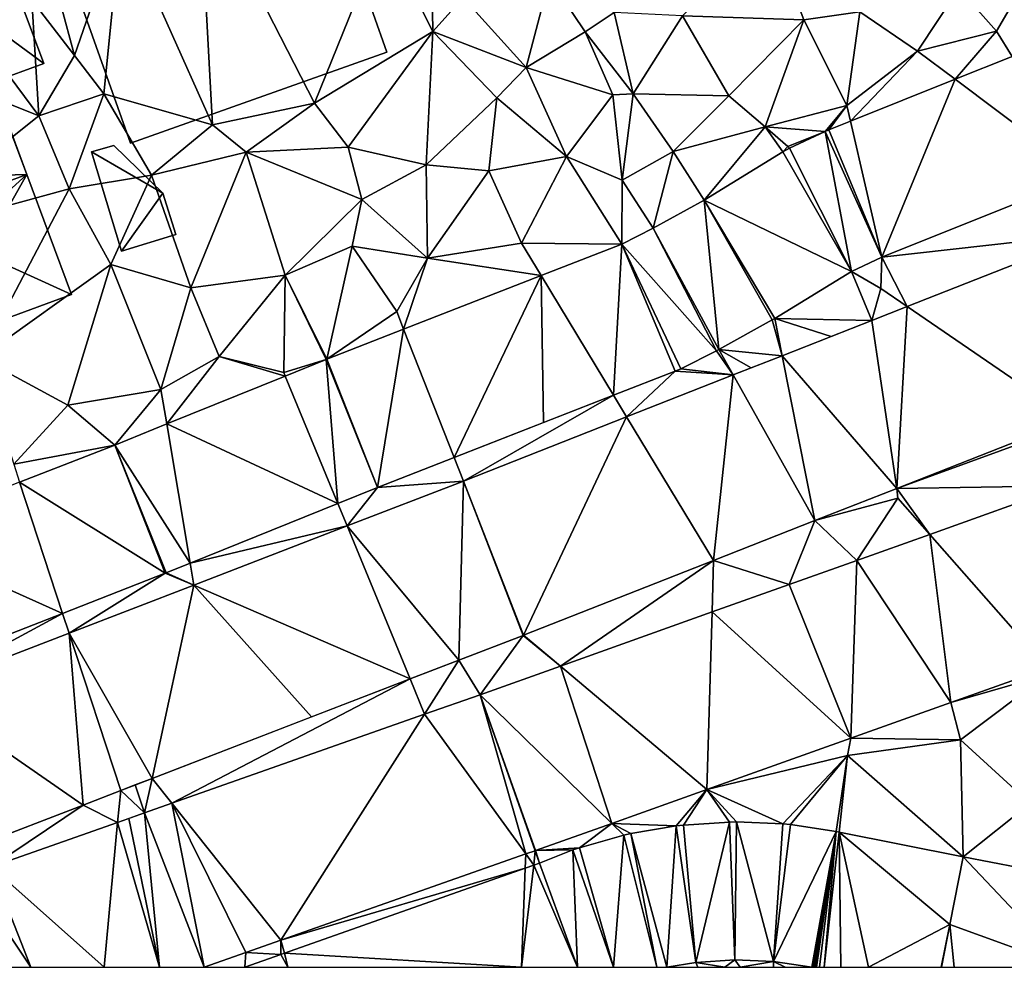
# Model space of a CAD drawing. Extents: x -1003 to 34, y 1000 to 2056.
# Drawn here: x -715 to -662, y 1000 to 1052 of the extents above; entities that cross this region are included whole.
import ezdxf

# ---------------------------------------------------------------- set-up
doc = ezdxf.new("R2010")
doc.units = 0
doc.header["$MEASUREMENT"] = 0
for name, color, linetype in [('Bygninger_LOD2', 1, 'Continuous'), ('Terraen', 33, 'Continuous'), ('Terraen_vej', 33, 'Continuous')]:
    doc.layers.add(name, color=color, linetype=linetype)

# ---------------------------------------------------------------- blocks, each defined once
blk = doc.blocks.new('1km_6226_572_Flyttet_X-573000m_Y-6225000m_ACAD_1_FMEBLOCK53')
at = {"layer": 'Terraen', "color": 9, "true_color": 0xbbbbbb}
for points in [[(-17.9, -3.23, 77.25), (-22.13, -5.54, 77.38), (-17.16, -16.67, 78.47)], [(-17.9, -3.23, 77.25), (-11.62, -15.48, 78.78), (-7.88, -6.24, 77.95)], [(-17.9, -3.23, 77.25), (-17.16, -16.67, 78.47), (-11.62, -15.48, 78.78)], [(-22.13, -5.54, 77.38), (-25.42, -10.13, 77.58), (-24.68, -12.89, 77.53)], [(-22.13, -5.54, 77.38), (-24.68, -12.89, 77.53), (-23.07, -14.98, 77.48)], [(-22.13, -5.54, 77.38), (-23.07, -14.98, 77.48), (-17.16, -16.67, 78.47)], [(-7.88, -6.24, 77.95), (-11.62, -15.48, 78.78), (-5.18, -11.59, 78.1)], [(-7.88, -6.24, 77.95), (-5.18, -11.59, 78.1), (-5.25, -7.11, 78.21)], [(13.14, -6.04, 77.52), (8.4, -10.74, 77.39), (15, -10.96, 77.5)], [(13.14, -6.04, 77.52), (15, -10.96, 77.5), (18.05, -10.52, 77.48)], [(-5.25, -7.11, 78.21), (-5.18, -11.59, 78.1), (-3.53, -9.73, 78.12)], [(-32.56, -8.16, 78.45), (-37.91, -11.66, 78.46), (-26.62, -16.18, 78.35)], [(-32.56, -8.16, 78.45), (-26.62, -16.18, 78.35), (-27, -9.89, 78.13)], [(27.44, -8.19, 77.25), (23.43, -9.25, 77.18), (25.48, -11.56, 77.32)], [(26.32, -12.952, 78.039), (27.44, -8.19, 77.25), (25.48, -11.56, 77.32)], [(-3.53, -9.73, 78.12), (-0.1, -13.54, 78.01), (1.16, -8.71, 77.43)], [(1.16, -8.71, 77.43), (-0.1, -13.54, 78.01), (3.11, -11.61, 77.87)], [(1.16, -8.71, 77.43), (3.11, -11.61, 77.87), (4.68, -10.56, 77.45)], [(23.43, -9.25, 77.18), (18.05, -10.52, 77.48), (21.18, -12.65, 77.39)], [(23.43, -9.25, 77.18), (21.18, -12.65, 77.39), (25.48, -11.56, 77.32)], [(-27, -9.89, 78.13), (-26.62, -16.18, 78.35), (-24.68, -12.89, 77.53)], [(-25.42, -10.13, 77.58), (-27, -9.89, 78.13), (-24.68, -12.89, 77.53)], [(-3.53, -9.73, 78.12), (-5.18, -11.59, 78.1), (-0.1, -13.54, 78.01)], [(4.68, -10.56, 77.45), (3.11, -11.61, 77.87), (5.71, -14.97, 77.51)], [(8.4, -10.74, 77.39), (4.68, -10.56, 77.45), (5.71, -14.97, 77.51)], [(18.05, -10.52, 77.48), (15, -10.96, 77.5), (17.34, -15.61, 77.72)], [(18.05, -10.52, 77.48), (17.34, -15.61, 77.72), (21.18, -12.65, 77.39)], [(8.4, -10.74, 77.39), (5.71, -14.97, 77.51), (10.92, -15.08, 77.43)], [(15, -10.96, 77.5), (8.4, -10.74, 77.39), (10.92, -15.08, 77.43)], [(15, -10.96, 77.5), (10.92, -15.08, 77.43), (12.9, -16.78, 77.45)], [(15, -10.96, 77.5), (12.9, -16.78, 77.45), (17.34, -15.61, 77.72)], [(-37.91, -11.66, 78.46), (-35.04, -22.91, 78.38), (-26.62, -16.18, 78.35)], [(-5.18, -11.59, 78.1), (-11.62, -15.48, 78.78), (-9.79, -17.88, 78.2)], [(-5.18, -11.59, 78.1), (-9.79, -17.88, 78.2), (-5.54, -18.84, 78.16)], [(-5.18, -11.59, 78.1), (-5.54, -18.84, 78.16), (-1.7, -15.19, 78.18)], [(-5.18, -11.59, 78.1), (-1.7, -15.19, 78.18), (-0.1, -13.54, 78.01)], [(3.11, -11.61, 77.87), (-0.1, -13.54, 78.01), (4.6, -15.03, 78.03)], [(3.11, -11.61, 77.87), (4.6, -15.03, 78.03), (5.71, -14.97, 77.51)], [(23.229, -14.189, 78), (25.48, -11.56, 77.32), (21.18, -12.65, 77.39)], [(23.229, -14.189, 78), (26.32, -12.952, 78.039), (25.48, -11.56, 77.32)], [(17.538, -16.466, 77.928), (21.18, -12.65, 77.39), (17.34, -15.61, 77.72)], [(17.538, -16.466, 77.928), (23.229, -14.189, 78), (21.18, -12.65, 77.39)], [(-24.68, -12.89, 77.53), (-26.62, -16.18, 78.35), (-23.07, -14.98, 77.48)], [(-0.1, -13.54, 78.01), (-1.7, -15.19, 78.18), (2.09, -18.38, 78.03)], [(-0.1, -13.54, 78.01), (2.09, -18.38, 78.03), (4.6, -15.03, 78.03)], [(-23.07, -14.98, 77.48), (-26.62, -16.18, 78.35), (-24.97, -20.15, 78.34)], [(-23.07, -14.98, 77.48), (-24.97, -20.15, 78.34), (-20.49, -19.4, 78.21)], [(-23.07, -14.98, 77.48), (-20.49, -19.4, 78.21), (-17.16, -16.67, 78.47)], [(4.6, -15.03, 78.03), (5.12, -19.67, 78.09), (5.71, -14.97, 77.51)], [(5.71, -14.97, 77.51), (5.12, -19.67, 78.09), (7.88, -18.11, 77.34)], [(10.92, -15.08, 77.43), (5.71, -14.97, 77.51), (7.88, -18.11, 77.34)], [(-11.62, -15.48, 78.78), (-17.16, -16.67, 78.47), (-15.34, -18.15, 78.39)], [(-11.62, -15.48, 78.78), (-15.34, -18.15, 78.39), (-9.79, -17.88, 78.2)], [(-1.7, -15.19, 78.18), (-5.54, -18.84, 78.16), (-2.14, -19.16, 78.08)], [(-1.7, -15.19, 78.18), (-2.14, -19.16, 78.08), (2.09, -18.38, 78.03)], [(4.6, -15.03, 78.03), (2.09, -18.38, 78.03), (5.12, -19.67, 78.09)], [(10.92, -15.08, 77.43), (7.88, -18.11, 77.34), (12.9, -16.78, 77.45)], [(16.157, -17.025, 77.941), (17.34, -15.61, 77.72), (12.9, -16.78, 77.45)], [(16.157, -17.025, 77.941), (16.357, -16.938, 77.913), (17.34, -15.61, 77.72)], [(16.357, -16.938, 77.913), (17.538, -16.466, 77.928), (17.34, -15.61, 77.72)], [(-26.62, -16.18, 78.35), (-35.04, -22.91, 78.38), (-24.97, -20.15, 78.34)], [(-17.16, -16.67, 78.47), (-20.49, -19.4, 78.21), (-15.34, -18.15, 78.39)], [(9.568, -20.761, 77.869), (12.9, -16.78, 77.45), (7.88, -18.11, 77.34)], [(9.568, -20.761, 77.869), (13.848, -18.134, 78.158), (12.9, -16.78, 77.45)], [(16.157, -17.025, 77.941), (12.9, -16.78, 77.45), (14.13, -17.84, 78.23)], [(13.848, -18.134, 78.158), (14.13, -17.84, 78.23), (12.9, -16.78, 77.45)], [(14.217, -17.935, 78.225), (16.157, -17.025, 77.941), (14.13, -17.84, 78.23)], [(-15.34, -18.15, 78.39), (-20.49, -19.4, 78.21), (-18.34, -25.54, 78.11)], [(-15.34, -18.15, 78.39), (-18.34, -25.54, 78.11), (-13.21, -24.84, 78.09)], [(-9.79, -17.88, 78.2), (-15.34, -18.15, 78.39), (-9.05, -20.72, 78.19)], [(-15.34, -18.15, 78.39), (-13.21, -24.84, 78.09), (-9.05, -20.72, 78.19)], [(-9.79, -17.88, 78.2), (-9.05, -20.72, 78.19), (-5.54, -18.84, 78.16)], [(6.807, -22.294, 78.072), (7.88, -18.11, 77.34), (5.12, -19.67, 78.09)], [(6.807, -22.294, 78.072), (9.568, -20.761, 77.869), (7.88, -18.11, 77.34)], [(13.848, -18.134, 78.158), (14.217, -17.935, 78.225), (14.13, -17.84, 78.23)], [(2.09, -18.38, 78.03), (-2.14, -19.16, 78.08), (-0.36, -23.1, 78.06)], [(5.103, -23.151, 78.065), (2.09, -18.38, 78.03), (-0.36, -23.1, 78.06)], [(5.103, -23.151, 78.065), (5.12, -19.67, 78.09), (2.09, -18.38, 78.03)], [(-5.54, -18.84, 78.16), (-9.05, -20.72, 78.19), (-5.48, -23.91, 78.25)], [(-5.54, -18.84, 78.16), (-5.48, -23.91, 78.25), (-2.14, -19.16, 78.08)], [(-2.14, -19.16, 78.08), (-5.48, -23.91, 78.25), (-0.36, -23.1, 78.06)], [(-24.97, -20.15, 78.34), (-22.7, -24.26, 78.38), (-20.49, -19.4, 78.21)], [(-20.49, -19.4, 78.21), (-22.7, -24.26, 78.38), (-18.34, -25.54, 78.11)], [(5.103, -23.151, 78.065), (6.807, -22.294, 78.072), (5.12, -19.67, 78.09)], [(30.71, -22.583, 78.162), (30.247, -19.459, 78.085), (19.244, -23.861, 77.982)], [(-24.97, -20.15, 78.34), (-35.04, -22.91, 78.38), (-29.8, -29.35, 78.26)], [(-24.97, -20.15, 78.34), (-29.8, -29.35, 78.26), (-22.7, -24.26, 78.38)], [(-9.05, -20.72, 78.19), (-13.21, -24.84, 78.09), (-9.57, -23.27, 78.24)], [(-9.05, -20.72, 78.19), (-9.57, -23.27, 78.24), (-5.48, -23.91, 78.25)], [(20.622, -26.551, 78.169), (30.71, -22.583, 78.162), (19.244, -23.861, 77.982)], [(-10.944, -29.417, 78.227), (-9.57, -23.27, 78.24), (-13.21, -24.84, 78.09)], [(-10.944, -29.417, 78.227), (-7.15, -26.82, 78.27), (-9.57, -23.27, 78.24)], [(-9.57, -23.27, 78.24), (-7.15, -26.82, 78.27), (-5.48, -23.91, 78.25)], [(0.709, -24.867, 78.109), (-0.36, -23.1, 78.06), (-5.48, -23.91, 78.25)], [(5.103, -23.151, 78.065), (-0.36, -23.1, 78.06), (0.709, -24.867, 78.109)], [(-6.77, -27.787, 78.185), (-5.48, -23.91, 78.25), (-7.15, -26.82, 78.27)], [(-6.77, -27.787, 78.185), (0.709, -24.867, 78.109), (-5.48, -23.91, 78.25)], [(19.244, -23.861, 77.982), (17.593, -24.636, 77.991), (19.19, -25.57, 78.06)], [(20.622, -26.551, 78.169), (19.244, -23.861, 77.982), (19.19, -25.57, 78.06)], [(-22.7, -24.26, 78.38), (-29.8, -29.35, 78.26), (-25.03, -31.92, 78.09)], [(-22.7, -24.26, 78.38), (-25.03, -31.92, 78.09), (-19.97, -31.06, 78.04)], [(-18.34, -25.54, 78.11), (-22.7, -24.26, 78.38), (-19.97, -31.06, 78.04)], [(-13.21, -24.84, 78.09), (-18.34, -25.54, 78.11), (-16.81, -29.27, 78.08)], [(-13.21, -24.84, 78.09), (-16.81, -29.27, 78.08), (-13.29, -30.13, 78.21)], [(-10.986, -29.434, 78.227), (-13.21, -24.84, 78.09), (-13.29, -30.13, 78.21)], [(-10.986, -29.434, 78.227), (-10.944, -29.417, 78.227), (-13.21, -24.84, 78.09)], [(18.695, -27.308, 78.17), (17.593, -24.636, 77.991), (13.422, -27.196, 78.108)], [(18.695, -27.308, 78.17), (19.19, -25.57, 78.06), (17.593, -24.636, 77.991)], [(-18.34, -25.54, 78.11), (-19.97, -31.06, 78.04), (-16.81, -29.27, 78.08)], [(18.695, -27.308, 78.17), (20.622, -26.551, 78.169), (19.19, -25.57, 78.06)], [(-10.944, -29.417, 78.227), (-6.77, -27.787, 78.185), (-7.15, -26.82, 78.27)], [(10.38, -28.889, 78.15), (13.823, -29.225, 78.174), (13.28, -27.279, 78.11)], [(13.422, -27.196, 78.108), (13.28, -27.279, 78.11), (13.823, -29.225, 78.174)], [(18.695, -27.308, 78.17), (13.422, -27.196, 78.108), (16.491, -28.176, 78.172)], [(13.422, -27.196, 78.108), (13.823, -29.225, 78.174), (16.491, -28.176, 78.172)], [(10.38, -28.889, 78.15), (10.244, -28.961, 78.152), (11.156, -30.274, 78.176)], [(10.38, -28.889, 78.15), (11.156, -30.274, 78.176), (12.127, -29.892, 78.175)], [(10.38, -28.889, 78.15), (12.127, -29.892, 78.175), (13.823, -29.225, 78.174)], [(-29.8, -29.35, 78.26), (-27.98, -35.13, 78.08), (-25.03, -31.92, 78.09)], [(-19.655, -32.94, 78.094), (-16.81, -29.27, 78.08), (-19.97, -31.06, 78.04)], [(-19.655, -32.94, 78.094), (-13.207, -30.332, 78.193), (-16.81, -29.27, 78.08)], [(-13.207, -30.332, 78.193), (-13.29, -30.13, 78.21), (-16.81, -29.27, 78.08)], [(-10.986, -29.434, 78.227), (-13.29, -30.13, 78.21), (-13.207, -30.332, 78.193)], [(11.156, -30.274, 78.176), (10.244, -28.961, 78.152), (8.314, -29.931, 78.19)], [(11.156, -30.274, 78.176), (8.314, -29.931, 78.19), (7.994, -30.073, 78.199)], [(5.359, -32.554, 78.18), (7.994, -30.073, 78.199), (4.649, -31.379, 78.2)], [(11.156, -30.274, 78.176), (7.994, -30.073, 78.199), (5.359, -32.554, 78.18)], [(-22.486, -34.086, 78.051), (-19.97, -31.06, 78.04), (-25.03, -31.92, 78.09)], [(-22.486, -34.086, 78.051), (-19.655, -32.94, 78.094), (-19.97, -31.06, 78.04)], [(-3.523, -36.047, 78.186), (4.649, -31.379, 78.2), (-4.026, -34.767, 78.202)], [(-3.523, -36.047, 78.186), (5.359, -32.554, 78.18), (4.649, -31.379, 78.2)], [(-22.486, -34.086, 78.051), (-25.03, -31.92, 78.09), (-27.98, -35.13, 78.08)], [(29.592, -32.694, 78.347), (20.058, -36.444, 78.296), (29.56, -32.98, 78.39)], [(29.23, -36.311, 78.389), (29.56, -32.98, 78.39), (20.058, -36.444, 78.296)], [(-22.486, -34.086, 78.051), (-27.98, -35.13, 78.08), (-27.659, -36.109, 78.033)], [(-3.523, -36.047, 78.186), (-4.026, -34.767, 78.202), (-8.195, -36.395, 78.204)], [(-9.85, -38.487, 78.15), (-8.195, -36.395, 78.204), (-10.352, -37.268, 78.171)], [(-3.523, -36.047, 78.186), (-8.195, -36.395, 78.204), (-9.85, -38.487, 78.15)], [(21.841, -38.946, 78.348), (29.23, -36.311, 78.389), (20.058, -36.444, 78.296)], [(20.058, -36.444, 78.296), (15.597, -38.198, 78.272), (20.1, -36.97, 78.29)], [(21.841, -38.946, 78.348), (20.058, -36.444, 78.296), (20.1, -36.97, 78.29)], [(-9.85, -38.487, 78.15), (-10.352, -37.268, 78.171), (-18.384, -40.517, 78.048)], [(17.88, -40.359, 78.326), (20.1, -36.97, 78.29), (15.597, -38.198, 78.272)], [(17.88, -40.359, 78.326), (21.841, -38.946, 78.348), (20.1, -36.97, 78.29)], [(-9.85, -38.487, 78.15), (-18.384, -40.517, 78.048), (-18.186, -41.702, 78.102)], [(10.085, -40.366, 78.243), (14.2, -41.672, 78.306), (15.597, -38.198, 78.272)], [(17.88, -40.359, 78.326), (15.597, -38.198, 78.272), (14.2, -41.672, 78.306)], [(-19.694, -41.046, 78.028), (-18.186, -41.702, 78.102), (-18.384, -40.517, 78.048)], [(-0.243, -44.428, 78.187), (1.753, -46.111, 78.237), (10.085, -40.366, 78.243)], [(1.753, -46.111, 78.237), (10.002, -43.169, 78.283), (10.085, -40.366, 78.243)], [(14.2, -41.672, 78.306), (10.085, -40.366, 78.243), (10.002, -43.169, 78.283)], [(-24.968, -44.317, 78.063), (-19.734, -41.062, 78.028), (-25.319, -43.247, 77.997)], [(-24.968, -44.317, 78.063), (-18.186, -41.702, 78.102), (-19.734, -41.062, 78.028)], [(-19.694, -41.046, 78.028), (-19.734, -41.062, 78.028), (-18.186, -41.702, 78.102)], [(-25.319, -43.247, 77.997), (-34.241, -46.738, 77.948), (-33.167, -47.48, 78.017)], [(-24.968, -44.317, 78.063), (-25.319, -43.247, 77.997), (-33.167, -47.48, 78.017)], [(-2.614, -47.669, 78.212), (-0.271, -44.439, 78.187), (-3.761, -45.784, 78.156)], [(-2.614, -47.669, 78.212), (1.753, -46.111, 78.237), (-0.271, -44.439, 78.187)], [(-0.243, -44.428, 78.187), (-0.271, -44.439, 78.187), (1.753, -46.111, 78.237)], [(-3.761, -45.784, 78.156), (-6.424, -46.812, 78.131), (-5.633, -48.733, 78.181)], [(-2.614, -47.669, 78.212), (-3.761, -45.784, 78.156), (-5.633, -48.733, 78.181)], [(28.247, -46.217, 78.268), (22.99, -48.092, 78.259), (28.21, -46.59, 78.18)], [(22.99, -48.092, 78.259), (23.52, -50.13, 78.16), (28.21, -46.59, 78.18)], [(28.21, -46.59, 78.18), (23.52, -50.13, 78.16), (27.31, -53.59, 78.25)], [(-6.424, -46.812, 78.131), (-20.454, -52.222, 78.004), (-19.376, -53.575, 78.036)], [(-5.633, -48.733, 78.181), (-6.424, -46.812, 78.131), (-19.376, -53.575, 78.036)], [(22.99, -48.092, 78.259), (17.553, -50.031, 78.25), (23.52, -50.13, 78.16)], [(17.553, -50.031, 78.25), (9.715, -52.827, 78.237), (17.37, -50.97, 78.11)], [(17.553, -50.031, 78.25), (17.37, -50.97, 78.11), (23.52, -50.13, 78.16)], [(23.52, -50.13, 78.16), (17.37, -50.97, 78.11), (23.654, -56.491, 78.2)], [(23.52, -50.13, 78.16), (23.654, -56.491, 78.2), (27.31, -53.59, 78.25)], [(9.715, -52.827, 78.237), (13.849, -54.693, 78.144), (17.37, -50.97, 78.11)], [(14.268, -54.733, 78.141), (17.37, -50.97, 78.11), (13.849, -54.693, 78.144)], [(16.748, -55.113, 78.119), (17.37, -50.97, 78.11), (14.268, -54.733, 78.141)], [(16.915, -55.143, 78.12), (17.37, -50.97, 78.11), (16.748, -55.113, 78.119)], [(23.654, -56.491, 78.2), (17.37, -50.97, 78.11), (16.915, -55.143, 78.12)], [(-20.858, -54.097, 78.021), (-20.454, -52.222, 78.004), (-21.375, -52.578, 77.995)], [(-20.858, -54.097, 78.021), (-19.376, -53.575, 78.036), (-20.454, -52.222, 78.004)], [(-22.334, -54.618, 78.005), (-22.16, -52.88, 77.988), (-24.208, -53.67, 77.97)], [(-22.334, -54.618, 78.005), (-20.858, -54.097, 78.021), (-22.16, -52.88, 77.988)], [(-22.16, -52.88, 77.988), (-20.858, -54.097, 78.021), (-21.375, -52.578, 77.995)], [(9.715, -52.827, 78.237), (4.546, -54.67, 78.228), (8.061, -54.803, 78.177)], [(8.45, -54.758, 78.175), (9.715, -52.827, 78.237), (8.061, -54.803, 78.177)], [(10.95, -54.598, 78.16), (9.715, -52.827, 78.237), (8.45, -54.758, 78.175)], [(13.849, -54.693, 78.144), (9.715, -52.827, 78.237), (11.339, -54.593, 78.158)], [(11.339, -54.593, 78.158), (9.715, -52.827, 78.237), (10.95, -54.598, 78.16)], [(-24.208, -53.67, 77.97), (-29.964, -55.89, 77.917), (-29.207, -57.039, 77.933)], [(-22.334, -54.618, 78.005), (-24.208, -53.67, 77.97), (-29.207, -57.039, 77.933)], [(31.192, -57.949, 78.355), (27.31, -53.59, 78.25), (23.654, -56.491, 78.2)], [(0.402, -56.148, 78.221), (2.792, -55.991, 78.212), (4.546, -54.67, 78.228)], [(5.202, -55.311, 78.195), (4.546, -54.67, 78.228), (2.792, -55.991, 78.212)], [(8.061, -54.803, 78.177), (4.546, -54.67, 78.228), (5.591, -55.223, 78.193)], [(5.591, -55.223, 78.193), (4.546, -54.67, 78.228), (5.202, -55.311, 78.195)], [(-0.128, -56.335, 78.212), (0.308, -56.936, 78.213), (0.386, -56.154, 78.221)], [(0.308, -56.936, 78.213), (0.617, -56.827, 78.219), (0.386, -56.154, 78.221)], [(0.402, -56.148, 78.221), (0.386, -56.154, 78.221), (0.617, -56.827, 78.219)], [(2.792, -55.991, 78.212), (0.402, -56.148, 78.221), (2.437, -56.111, 78.214)], [(2.437, -56.111, 78.214), (0.402, -56.148, 78.221), (0.617, -56.827, 78.219)], [(-0.156, -57.1, 78.205), (-0.128, -56.335, 78.212), (-13.443, -61.027, 77.98)], [(0.308, -56.936, 78.213), (-0.128, -56.335, 78.212), (-0.156, -57.1, 78.205)], [(-0.156, -57.1, 78.205), (-13.443, -61.027, 77.98), (-13.259, -61.738, 77.97)], [(22.479, -62.5, 78.208), (22.93, -60.17, 78.191), (22.464, -62.5, 78.207)], [(-15.36, -61.703, 77.947), (-13.447, -61.804, 77.967), (-13.443, -61.027, 77.98)], [(-13.259, -61.738, 77.97), (-13.443, -61.027, 77.98), (-13.447, -61.804, 77.967)], [(-15.36, -61.703, 77.947), (-17.623, -62.5, 77.908), (-15.413, -62.5, 77.931)], [(-13.447, -61.804, 77.967), (-15.36, -61.703, 77.947), (-15.413, -62.5, 77.931)], [(9.125, -62.23, 78.177), (10.707, -62.5, 78.145), (11.235, -62.095, 78.142)], [(10.707, -62.5, 78.145), (11.541, -62.5, 78.136), (11.235, -62.095, 78.142)], [(11.235, -62.095, 78.142), (11.541, -62.5, 78.136), (13.34, -62.179, 78.133)], [(9.227, -62.5, 78.171), (9.125, -62.23, 78.177), (7.536, -62.5, 78.208)], [(9.125, -62.23, 78.177), (9.227, -62.5, 78.171), (10.707, -62.5, 78.145)], [(11.541, -62.5, 78.136), (13.341, -62.5, 78.129), (13.34, -62.179, 78.133)], [(13.341, -62.5, 78.129), (13.972, -62.5, 78.131), (13.34, -62.179, 78.133)], [(15.438, -62.5, 78.135), (13.34, -62.179, 78.133), (13.972, -62.5, 78.131)]]:
    blk.add_polyline3d(points, close=True, dxfattribs=at)
blk = doc.blocks.new('1km_6226_572_Flyttet_X-573000m_Y-6225000m_ACAD_1_FMEBLOCK75')
at = {"layer": 'Terraen_vej', "color": 251, "true_color": 0x555555}
for points in [[(30.247, -19.459, 78.085), (26.32, -12.952, 78.039), (23.229, -14.189, 78)], [(19.244, -23.861, 77.982), (23.229, -14.189, 78), (17.538, -16.466, 77.928)], [(19.244, -23.861, 77.982), (30.247, -19.459, 78.085), (23.229, -14.189, 78)], [(19.244, -23.861, 77.982), (17.538, -16.466, 77.928), (16.357, -16.938, 77.913)], [(17.593, -24.636, 77.991), (16.157, -17.025, 77.941), (14.217, -17.935, 78.225)], [(19.244, -23.861, 77.982), (16.357, -16.938, 77.913), (16.157, -17.025, 77.941)], [(19.244, -23.861, 77.982), (16.157, -17.025, 77.941), (17.593, -24.636, 77.991)], [(17.593, -24.636, 77.991), (13.848, -18.134, 78.158), (9.568, -20.761, 77.869)], [(17.593, -24.636, 77.991), (14.217, -17.935, 78.225), (13.848, -18.134, 78.158)], [(9.568, -20.761, 77.869), (6.807, -22.294, 78.072), (10.38, -28.889, 78.15)], [(13.28, -27.279, 78.11), (9.568, -20.761, 77.869), (10.38, -28.889, 78.15)], [(13.422, -27.196, 78.108), (9.568, -20.761, 77.869), (13.28, -27.279, 78.11)], [(17.593, -24.636, 77.991), (9.568, -20.761, 77.869), (13.422, -27.196, 78.108)], [(10.244, -28.961, 78.152), (6.807, -22.294, 78.072), (5.103, -23.151, 78.065)], [(10.38, -28.889, 78.15), (6.807, -22.294, 78.072), (10.244, -28.961, 78.152)], [(29.592, -32.694, 78.347), (30.71, -22.583, 78.162), (20.622, -26.551, 78.169)], [(4.649, -31.379, 78.2), (5.103, -23.151, 78.065), (0.709, -24.867, 78.109)], [(7.994, -30.073, 78.199), (5.103, -23.151, 78.065), (4.649, -31.379, 78.2)], [(8.314, -29.931, 78.19), (5.103, -23.151, 78.065), (7.994, -30.073, 78.199)], [(10.244, -28.961, 78.152), (5.103, -23.151, 78.065), (8.314, -29.931, 78.19)], [(-4.026, -34.767, 78.202), (0.709, -24.867, 78.109), (-6.77, -27.787, 78.185)], [(0.709, -24.867, 78.109), (-4.026, -34.767, 78.202), (0.84, -32.867, 78.201)], [(4.649, -31.379, 78.2), (0.709, -24.867, 78.109), (0.84, -32.867, 78.201)], [(20.058, -36.444, 78.296), (20.622, -26.551, 78.169), (18.695, -27.308, 78.17)], [(29.592, -32.694, 78.347), (20.622, -26.551, 78.169), (20.058, -36.444, 78.296)], [(20.058, -36.444, 78.296), (18.695, -27.308, 78.17), (13.823, -29.225, 78.174)], [(-8.195, -36.395, 78.204), (-6.77, -27.787, 78.185), (-10.944, -29.417, 78.227)], [(-8.195, -36.395, 78.204), (-4.026, -34.767, 78.202), (-6.77, -27.787, 78.185)], [(-10.352, -37.268, 78.171), (-10.986, -29.434, 78.227), (-13.207, -30.332, 78.193)], [(-8.195, -36.395, 78.204), (-10.944, -29.417, 78.227), (-10.986, -29.434, 78.227)], [(-8.195, -36.395, 78.204), (-10.986, -29.434, 78.227), (-10.352, -37.268, 78.171)], [(15.597, -38.198, 78.272), (13.823, -29.225, 78.174), (11.156, -30.274, 78.176)], [(20.058, -36.444, 78.296), (13.823, -29.225, 78.174), (15.597, -38.198, 78.272)], [(-10.352, -37.268, 78.171), (-13.207, -30.332, 78.193), (-19.655, -32.94, 78.094)], [(10.085, -40.366, 78.243), (11.156, -30.274, 78.176), (5.359, -32.554, 78.18)], [(15.597, -38.198, 78.272), (11.156, -30.274, 78.176), (10.085, -40.366, 78.243)], [(-0.243, -44.428, 78.187), (5.359, -32.554, 78.18), (-3.523, -36.047, 78.186)], [(-0.243, -44.428, 78.187), (10.085, -40.366, 78.243), (5.359, -32.554, 78.18)], [(-18.384, -40.517, 78.048), (-19.655, -32.94, 78.094), (-22.486, -34.086, 78.051)], [(-10.352, -37.268, 78.171), (-19.655, -32.94, 78.094), (-18.384, -40.517, 78.048)], [(-19.734, -41.062, 78.028), (-22.486, -34.086, 78.051), (-27.659, -36.109, 78.033)], [(-19.694, -41.046, 78.028), (-22.486, -34.086, 78.051), (-19.734, -41.062, 78.028)], [(-19.694, -41.046, 78.028), (-18.384, -40.517, 78.048), (-22.486, -34.086, 78.051)], [(-25.319, -43.247, 77.997), (-27.659, -36.109, 78.033), (-34.908, -38.945, 78.008)], [(-19.734, -41.062, 78.028), (-27.659, -36.109, 78.033), (-25.319, -43.247, 77.997)], [(-3.761, -45.784, 78.156), (-3.523, -36.047, 78.186), (-9.85, -38.487, 78.15)], [(-0.271, -44.439, 78.187), (-3.523, -36.047, 78.186), (-3.761, -45.784, 78.156)], [(-0.243, -44.428, 78.187), (-3.523, -36.047, 78.186), (-0.271, -44.439, 78.187)], [(28.247, -46.217, 78.268), (29.23, -36.311, 78.389), (21.841, -38.946, 78.348)], [(-6.424, -46.812, 78.131), (-9.85, -38.487, 78.15), (-18.186, -41.702, 78.102)], [(-3.761, -45.784, 78.156), (-9.85, -38.487, 78.15), (-6.424, -46.812, 78.131)], [(-25.319, -43.247, 77.997), (-34.908, -38.945, 78.008), (-34.241, -46.738, 77.948)], [(22.99, -48.092, 78.259), (21.841, -38.946, 78.348), (17.88, -40.359, 78.326)], [(28.247, -46.217, 78.268), (21.841, -38.946, 78.348), (22.99, -48.092, 78.259)], [(17.553, -50.031, 78.25), (17.88, -40.359, 78.326), (14.2, -41.672, 78.306)], [(22.99, -48.092, 78.259), (17.88, -40.359, 78.326), (17.553, -50.031, 78.25)], [(-24.968, -44.317, 78.063), (-20.454, -52.222, 78.004), (-18.186, -41.702, 78.102)], [(-18.186, -41.702, 78.102), (-20.454, -52.222, 78.004), (-11.789, -48.881, 78.083)], [(-6.424, -46.812, 78.131), (-18.186, -41.702, 78.102), (-11.789, -48.881, 78.083)], [(17.553, -50.031, 78.25), (14.2, -41.672, 78.306), (10.002, -43.169, 78.283)], [(9.715, -52.827, 78.237), (10.002, -43.169, 78.283), (1.753, -46.111, 78.237)], [(17.553, -50.031, 78.25), (10.002, -43.169, 78.283), (9.715, -52.827, 78.237)], [(-24.968, -44.317, 78.063), (-33.167, -47.48, 78.017), (-24.208, -53.67, 77.97)], [(-22.16, -52.88, 77.988), (-24.968, -44.317, 78.063), (-24.208, -53.67, 77.97)], [(-22.16, -52.88, 77.988), (-20.454, -52.222, 78.004), (-24.968, -44.317, 78.063)], [(-2.614, -47.669, 78.212), (4.546, -54.67, 78.228), (1.753, -46.111, 78.237)], [(9.715, -52.827, 78.237), (1.753, -46.111, 78.237), (4.546, -54.67, 78.228)], [(-24.208, -53.67, 77.97), (-33.167, -47.48, 78.017), (-29.964, -55.89, 77.917)], [(-2.614, -47.669, 78.212), (-5.633, -48.733, 78.181), (-0.128, -56.335, 78.212)], [(0.386, -56.154, 78.221), (-2.614, -47.669, 78.212), (-0.128, -56.335, 78.212)], [(0.402, -56.148, 78.221), (-2.614, -47.669, 78.212), (0.386, -56.154, 78.221)], [(0.402, -56.148, 78.221), (4.546, -54.67, 78.228), (-2.614, -47.669, 78.212)], [(-13.443, -61.027, 77.98), (-5.633, -48.733, 78.181), (-19.376, -53.575, 78.036)], [(-13.443, -61.027, 77.98), (-0.128, -56.335, 78.212), (-5.633, -48.733, 78.181)], [(-20.858, -54.097, 78.021), (-17.623, -62.5, 77.908), (-19.376, -53.575, 78.036)], [(-15.36, -61.703, 77.947), (-13.443, -61.027, 77.98), (-19.376, -53.575, 78.036)], [(-15.36, -61.703, 77.947), (-19.376, -53.575, 78.036), (-17.623, -62.5, 77.908)], [(-22.334, -54.618, 78.005), (-29.207, -57.039, 77.933), (-23.062, -62.5, 77.88)], [(-22.334, -54.618, 78.005), (-23.062, -62.5, 77.88), (-20.051, -62.5, 77.895)], [(-22.334, -54.618, 78.005), (-20.051, -62.5, 77.895), (-21.715, -54.399, 78.012)], [(-20.051, -62.5, 77.895), (-20.858, -54.097, 78.021), (-21.715, -54.399, 78.012)], [(-20.858, -54.097, 78.021), (-20.051, -62.5, 77.895), (-17.623, -62.5, 77.908)], [(9.125, -62.23, 78.177), (10.95, -54.598, 78.16), (8.45, -54.758, 78.175)], [(11.235, -62.095, 78.142), (10.95, -54.598, 78.16), (9.125, -62.23, 78.177)], [(11.235, -62.095, 78.142), (11.339, -54.593, 78.158), (10.95, -54.598, 78.16)], [(13.34, -62.179, 78.133), (11.339, -54.593, 78.158), (11.235, -62.095, 78.142)], [(13.34, -62.179, 78.133), (13.849, -54.693, 78.144), (11.339, -54.593, 78.158)], [(7.536, -62.5, 78.208), (8.061, -54.803, 78.177), (5.591, -55.223, 78.193)], [(7.536, -62.5, 78.208), (9.125, -62.23, 78.177), (8.061, -54.803, 78.177)], [(9.125, -62.23, 78.177), (8.45, -54.758, 78.175), (8.061, -54.803, 78.177)], [(13.34, -62.179, 78.133), (14.268, -54.733, 78.141), (13.849, -54.693, 78.144)], [(13.34, -62.179, 78.133), (16.748, -55.113, 78.119), (14.268, -54.733, 78.141)], [(15.438, -62.5, 78.135), (16.748, -55.113, 78.119), (13.34, -62.179, 78.133)], [(15.53, -62.5, 78.136), (16.748, -55.113, 78.119), (15.438, -62.5, 78.135)], [(15.586, -62.5, 78.136), (16.748, -55.113, 78.119), (15.53, -62.5, 78.136)], [(15.682, -62.5, 78.137), (16.748, -55.113, 78.119), (15.586, -62.5, 78.136)], [(15.844, -62.5, 78.139), (16.748, -55.113, 78.119), (15.682, -62.5, 78.137)], [(16.108, -62.5, 78.142), (16.748, -55.113, 78.119), (15.844, -62.5, 78.139)], [(16.108, -62.5, 78.142), (16.915, -55.143, 78.12), (16.748, -55.113, 78.119)], [(17.016, -62.5, 78.151), (16.915, -55.143, 78.12), (16.108, -62.5, 78.142)], [(17.016, -62.5, 78.151), (18.512, -62.5, 78.166), (16.915, -55.143, 78.12)], [(22.93, -60.17, 78.191), (16.915, -55.143, 78.12), (18.512, -62.5, 78.166)], [(22.93, -60.17, 78.191), (23.654, -56.491, 78.2), (16.915, -55.143, 78.12)], [(4.644, -62.5, 78.173), (5.202, -55.311, 78.195), (2.792, -55.991, 78.212)], [(6.994, -62.5, 78.202), (5.202, -55.311, 78.195), (4.644, -62.5, 78.173)], [(6.994, -62.5, 78.202), (5.591, -55.223, 78.193), (5.202, -55.311, 78.195)], [(7.536, -62.5, 78.208), (5.591, -55.223, 78.193), (6.994, -62.5, 78.202)], [(0.617, -56.827, 78.219), (2.681, -62.5, 78.15), (2.437, -56.111, 78.214)], [(4.644, -62.5, 78.173), (2.792, -55.991, 78.212), (2.437, -56.111, 78.214)], [(4.644, -62.5, 78.173), (2.437, -56.111, 78.214), (2.681, -62.5, 78.15)], [(29.341, -62.5, 78.345), (23.654, -56.491, 78.2), (22.93, -60.17, 78.191)], [(29.341, -62.5, 78.345), (31.192, -57.949, 78.355), (23.654, -56.491, 78.2)], [(-29.207, -57.039, 77.933), (-30.42, -57.467, 77.92), (-27.046, -62.5, 77.86)], [(-29.207, -57.039, 77.933), (-27.046, -62.5, 77.86), (-23.062, -62.5, 77.88)], [(-13.259, -61.738, 77.97), (-0.355, -62.5, 78.113), (-0.156, -57.1, 78.205)], [(0.308, -56.936, 78.213), (-0.355, -62.5, 78.113), (2.681, -62.5, 78.15)], [(0.308, -56.936, 78.213), (-0.156, -57.1, 78.205), (-0.355, -62.5, 78.113)], [(0.308, -56.936, 78.213), (2.681, -62.5, 78.15), (0.617, -56.827, 78.219)], [(-31.877, -62.5, 77.835), (-27.046, -62.5, 77.86), (-30.42, -57.467, 77.92)], [(18.512, -62.5, 78.166), (22.464, -62.5, 78.207), (22.93, -60.17, 78.191)], [(22.93, -60.17, 78.191), (22.479, -62.5, 78.208), (23.173, -62.5, 78.222)], [(29.341, -62.5, 78.345), (22.93, -60.17, 78.191), (23.173, -62.5, 78.222)], [(-13.447, -61.804, 77.967), (-15.413, -62.5, 77.931), (-13.062, -62.5, 77.96)], [(-13.447, -61.804, 77.967), (-13.062, -62.5, 77.96), (-13.259, -61.738, 77.97)], [(-13.062, -62.5, 77.96), (-0.355, -62.5, 78.113), (-13.259, -61.738, 77.97)]]:
    blk.add_polyline3d(points, close=True, dxfattribs=at)
blk = doc.blocks.new('building_18864')
at = {"layer": 'Bygninger_LOD2', "color": 16, "true_color": 0x7e0000}
for points in [[(-8.84, 2.8, 86.08), (5.11, 7.74, 86.17), (5.11, 7.74, 77.38), (-8.84, 2.8, 77.57)], [(-5.1, -7.74, 81.06), (-8.84, 2.8, 86.08), (5.11, 7.74, 86.17), (8.84, -2.8, 81.16)], [(-5.1, -7.74, 78.07), (-8.84, 2.8, 77.57), (5.11, 7.74, 77.38), (8.84, -2.8, 78.31)], [(5.11, 7.74, 86.17), (8.84, -2.8, 81.16), (8.84, -2.8, 78.31), (5.11, 7.74, 77.38)], [(-5.1, -7.74, 81.06), (-8.84, 2.8, 86.08), (-8.84, 2.8, 77.57), (-5.1, -7.74, 78.07)], [(8.84, -2.8, 81.16), (-5.1, -7.74, 81.06), (-5.1, -7.74, 78.07), (8.84, -2.8, 78.31)]]:
    blk.add_3dface(points, dxfattribs=at)
blk = doc.blocks.new('building_56342')
at = {"layer": 'Bygninger_LOD2', "color": 16, "true_color": 0x7e0000}
for points in [[(0.55, 3.6, 78.45), (-2.85, 2.33, 78.41), (-2.85, 2.33, 80.6), (0.55, 3.6, 80.58)], [(0.55, 3.6, 78.45), (-1.35, 0.51, 78.41), (-2.85, 2.33, 78.41)], [(0.55, 3.6, 80.58), (-1.35, 0.51, 80.59), (-2.85, 2.33, 80.6)], [(2.85, -2.57, 78.31), (-1.35, 0.51, 78.41), (0.55, 3.6, 78.45)], [(2.85, -2.57, 80.57), (-1.35, 0.51, 80.59), (0.55, 3.6, 80.58)], [(2.85, -2.57, 78.31), (0.55, 3.6, 78.45), (0.55, 3.6, 80.58), (2.85, -2.57, 80.57)], [(-2.85, 2.33, 78.41), (-2.08, 0.26, 78.42), (-2.08, 0.26, 80.59), (-2.85, 2.33, 80.6)], [(-1.35, 0.51, 78.41), (-2.08, 0.26, 78.42), (-2.85, 2.33, 78.41)], [(-2.85, 2.33, 80.6), (-1.35, 0.51, 80.59), (-2.08, 0.26, 80.59)], [(-2.08, 0.26, 78.42), (-1.35, 0.51, 78.41), (-1.35, 0.51, 80.59), (-2.08, 0.26, 80.59)], [(-1.35, 0.51, 78.41), (0.07, -3.6, 78.36), (0.07, -3.6, 80.58), (-1.35, 0.51, 80.59)], [(0.07, -3.6, 78.36), (-1.35, 0.51, 78.41), (2.85, -2.57, 78.31)], [(2.85, -2.57, 80.57), (0.07, -3.6, 80.58), (-1.35, 0.51, 80.59)], [(0.07, -3.6, 78.36), (2.85, -2.57, 78.31), (2.85, -2.57, 80.57), (0.07, -3.6, 80.58)]]:
    blk.add_3dface(points, dxfattribs=at)
blk = doc.blocks.new('building_111223')
at = {"layer": 'Bygninger_LOD2', "color": 16, "true_color": 0x7e0000}
for points in [[(2.99, -2.595, 78.35), (-0.59, -3.925, 78.31), (-2.99, 2.625, 78.36), (0.57, 3.925, 78.35)], [(0.57, 3.925, 78.35), (-2.99, 2.625, 78.36), (-2.99, 2.625, 82.415), (0.57, 3.925, 80.625)], [(-2.462, 1.184, 82.406), (-2.99, 2.625, 82.415), (0.57, 3.925, 80.625)], [(-1.889, -0.383, 82.426), (-2.462, 1.184, 82.406), (0.57, 3.925, 80.625)], [(2.99, -2.595, 80.67), (-1.889, -0.383, 82.426), (0.57, 3.925, 80.625)], [(2.99, -2.595, 78.35), (0.57, 3.925, 78.35), (0.57, 3.925, 80.625), (2.99, -2.595, 80.67)], [(-2.99, 2.625, 78.36), (-1.889, -0.383, 82.426), (-2.462, 1.184, 82.406)], [(-2.99, 2.625, 82.415), (-2.99, 2.625, 78.36), (-2.462, 1.184, 82.406)], [(-1.889, -0.383, 82.426), (-2.99, 2.625, 78.36), (-0.59, -3.925, 78.31)], [(-0.59, -3.925, 80.69), (-1.889, -0.383, 82.426), (2.99, -2.595, 80.67)], [(-1.889, -0.383, 82.426), (-0.59, -3.925, 78.31), (-0.59, -3.925, 80.69)], [(-0.59, -3.925, 78.31), (2.99, -2.595, 78.35), (2.99, -2.595, 80.67), (-0.59, -3.925, 80.69)]]:
    blk.add_3dface(points, dxfattribs=at)
blk = doc.blocks.new('building_26236')
at = {"layer": 'Bygninger_LOD2', "color": 16, "true_color": 0x7e0000}
for points in [[(1.585, 0.275, 78.22), (-2.295, 2.515, 78.31), (-1.085, 2.875, 78.16)], [(-1.085, 2.875, 78.16), (-2.295, 2.515, 78.31), (-2.295, 2.515, 80.06), (-1.085, 2.875, 80.13)], [(-2.295, 2.515, 80.06), (-1.085, 2.875, 80.13), (1.585, 0.275, 80.23)], [(1.585, 0.275, 78.22), (-1.085, 2.875, 78.16), (-1.085, 2.875, 80.13), (1.585, 0.275, 80.23)], [(1.585, 0.275, 78.22), (-0.665, -2.875, 78.37), (-2.295, 2.515, 78.31)], [(-0.665, -2.875, 80.06), (-2.295, 2.515, 80.06), (-2.295, 2.515, 78.31), (-0.665, -2.875, 78.37)], [(-0.665, -2.875, 80.06), (-2.295, 2.515, 80.06), (1.585, 0.275, 80.23)], [(2.295, -1.975, 78.14), (-0.665, -2.875, 78.37), (1.585, 0.275, 78.22)], [(-0.665, -2.875, 80.06), (1.585, 0.275, 80.23), (2.295, -1.975, 80.23)], [(2.295, -1.975, 78.14), (1.585, 0.275, 78.22), (1.585, 0.275, 80.23), (2.295, -1.975, 80.23)], [(2.295, -1.975, 78.14), (2.295, -1.975, 80.23), (-0.665, -2.875, 80.06), (-0.665, -2.875, 78.37)]]:
    blk.add_3dface(points, dxfattribs=at)
blk = doc.blocks.new('building_121473')
at = {"layer": 'Bygninger_LOD2', "color": 16, "true_color": 0x7e0000}
for points in [[(3.45, 9.035, 80.75), (4.18, 9.285, 80.75), (1.603, 3.802, 82.673)], [(5.6, 5.175, 80.71), (1.603, 3.802, 82.673), (4.18, 9.285, 80.75)], [(3.45, 9.035, 78.42), (4.18, 9.285, 78.41), (5.6, 5.175, 78.36)], [(3.45, 9.035, 80.75), (4.18, 9.285, 80.59), (3.45, 9.035, 78.42)], [(4.18, 9.285, 80.75), (4.18, 9.285, 80.59), (3.45, 9.035, 80.75)], [(3.45, 9.035, 78.42), (4.18, 9.285, 80.59), (4.18, 9.285, 78.41)], [(4.18, 9.285, 80.59), (5.6, 5.175, 78.36), (5.6, 5.175, 80.71)], [(4.18, 9.285, 80.75), (4.18, 9.285, 80.59), (5.6, 5.175, 80.71)], [(4.18, 9.285, 78.41), (5.6, 5.175, 78.36), (4.18, 9.285, 80.59)], [(-7.47, 4.965, 80.81), (3.45, 9.035, 80.75), (-2.12, 2.495, 82.67)], [(-0.86, -1.465, 78.35), (-7.47, 4.965, 78.43), (3.45, 9.035, 78.42)], [(3.45, 9.035, 80.75), (3.45, 9.035, 78.42), (-7.47, 4.965, 78.43)], [(-7.47, 4.965, 78.43), (-7.47, 4.965, 80.81), (3.45, 9.035, 80.75)], [(3.45, 9.035, 80.75), (1.603, 3.802, 82.673), (-2.12, 2.495, 82.67)], [(5.6, 5.175, 78.36), (-0.86, -1.465, 78.35), (3.45, 9.035, 78.42)], [(-4.56, -2.845, 80.72), (-7.47, 4.965, 80.81), (-2.12, 2.495, 82.67)], [(-4.56, -2.845, 80.72), (-7.47, 4.965, 80.81), (-7.47, 4.965, 78.43), (-4.56, -2.845, 78.39)], [(-0.86, -1.465, 78.35), (-4.56, -2.845, 78.39), (-7.47, 4.965, 78.43)], [(5.6, 5.175, 78.36), (3.91, -1.145, 78.36), (-0.86, -1.465, 78.35)], [(5.6, 5.175, 80.71), (2.3, 1.795, 82.66), (1.603, 3.802, 82.673)], [(6.31, 3.255, 80.72), (2.3, 1.795, 82.66), (5.6, 5.175, 80.71)], [(7.47, 0.155, 78.35), (3.91, -1.145, 78.36), (5.6, 5.175, 78.36)], [(5.6, 5.175, 80.71), (5.6, 5.175, 78.36), (6.31, 3.255, 80.72)], [(6.31, 3.255, 80.72), (5.6, 5.175, 78.36), (7.47, 0.155, 78.35)], [(-2.12, 2.495, 82.67), (1.603, 3.802, 82.673), (-0.86, -1.465, 80.73), (-4.56, -2.845, 80.72)], [(2.3, 1.795, 82.66), (-0.86, -1.465, 80.73), (1.603, 3.802, 82.673)], [(2.98, 0.035, 82.63), (2.3, 1.795, 82.66), (6.31, 3.255, 80.72)], [(7.47, 0.155, 80.625), (2.98, 0.035, 82.63), (6.31, 3.255, 80.72)], [(6.31, 3.255, 80.72), (7.47, 0.155, 78.35), (7.47, 0.155, 80.625)], [(-0.86, -1.465, 80.73), (2.3, 1.795, 82.66), (2.98, 0.035, 82.63)], [(-0.86, -1.465, 80.73), (2.98, 0.035, 82.63), (4.44, -2.585, 82.88)], [(7.47, 0.155, 80.625), (3.91, -1.145, 82.415), (2.98, 0.035, 82.63)], [(4.438, -2.586, 82.406), (2.98, 0.035, 82.63), (4.44, -2.585, 82.88)], [(4.438, -2.586, 82.406), (2.98, 0.035, 82.63), (3.91, -1.145, 82.415)], [(3.91, -1.145, 78.36), (7.47, 0.155, 78.35), (7.47, 0.155, 80.625), (3.91, -1.145, 82.415)], [(-0.86, -1.465, 80.73), (-4.56, -2.845, 80.72), (-4.56, -2.845, 78.39), (-0.86, -1.465, 78.35)], [(3.91, -1.145, 78.36), (2.05, -9.285, 78.23), (-0.86, -1.465, 78.35)], [(2.05, -9.285, 80.72), (-0.86, -1.465, 80.73), (-0.86, -1.465, 78.35), (2.05, -9.285, 78.23)], [(4.67, -3.215, 82.88), (2.05, -9.285, 80.72), (-0.86, -1.465, 80.73)], [(4.67, -3.215, 82.88), (-0.86, -1.465, 80.73), (4.44, -2.585, 82.88)], [(6.31, -7.695, 78.31), (2.05, -9.285, 78.23), (3.91, -1.145, 78.36)], [(5.011, -4.153, 82.426), (4.438, -2.586, 82.406), (3.91, -1.145, 78.36)], [(6.31, -7.695, 78.31), (5.011, -4.153, 82.426), (3.91, -1.145, 78.36)], [(4.438, -2.586, 82.406), (3.91, -1.145, 82.415), (3.91, -1.145, 78.36)], [(4.438, -2.586, 82.406), (4.67, -3.215, 82.88), (4.44, -2.585, 82.88)], [(5.011, -4.153, 82.426), (4.67, -3.215, 82.88), (4.438, -2.586, 82.406)], [(2.05, -9.285, 80.72), (4.67, -3.215, 82.88), (5.011, -4.153, 82.426)], [(2.05, -9.285, 80.72), (5.011, -4.153, 82.426), (6.31, -7.695, 80.69)], [(6.31, -7.695, 80.69), (5.011, -4.153, 82.426), (6.31, -7.695, 78.31)], [(6.31, -7.695, 80.69), (2.05, -9.285, 80.72), (2.05, -9.285, 78.23), (6.31, -7.695, 78.31)]]:
    blk.add_3dface(points, dxfattribs=at)

msp = doc.modelspace()

# ---------------------------------------------------------------- block references
at = {"layer": 'Bygninger_LOD2', "color": 16, "true_color": 0x7e0000}
for name, p in [('building_18864', (-704.02, 1052.58)), ('building_56342', (-716.7, 1051.75)), ('building_121473', (-722.23, 1042.975)), ('building_26236', (-708.955, 1041.845)), ('building_111223', (-715.33, 1039.205))]:
    msp.add_blockref(name, p, dxfattribs=at)
at = {"layer": 'Terraen', "color": 9, "true_color": 0xbbbbbb}
msp.add_blockref('1km_6226_572_Flyttet_X-573000m_Y-6225000m_ACAD_1_FMEBLOCK53', (-687.5, 1062.5), dxfattribs=at)
at = {"layer": 'Terraen_vej', "color": 251, "true_color": 0x555555}
msp.add_blockref('1km_6226_572_Flyttet_X-573000m_Y-6225000m_ACAD_1_FMEBLOCK75', (-687.5, 1062.5), dxfattribs=at)

doc.saveas('drawing.dxf')
